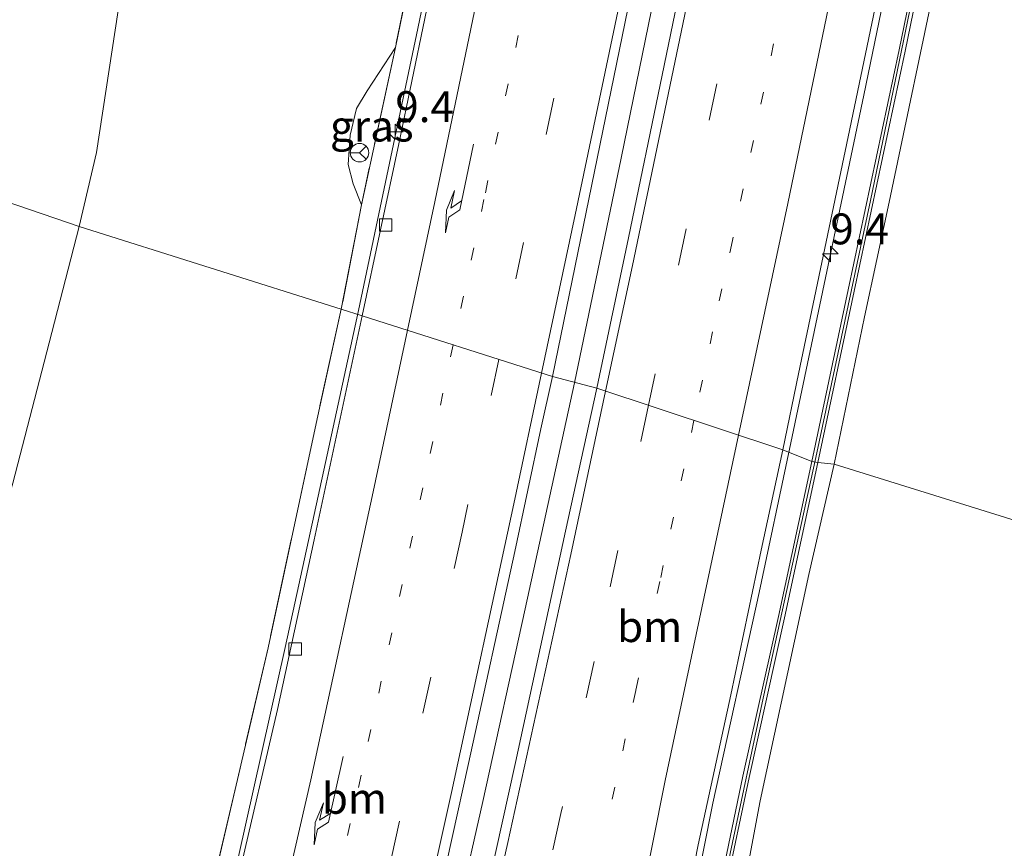
# Model space of a CAD drawing. Units: metres. Extents: x 169996 to 171487, y 449998 to 453568.
# Drawn here: x 170762 to 170841, y 450065 to 450132 of the extents above; entities that cross this region are included whole.
import ezdxf
from ezdxf.enums import TextEntityAlignment as Align

# ---------------------------------------------------------------- set-up
doc = ezdxf.new("R2010")
doc.units = ezdxf.units.M
for name, pattern in [('IE-TERREINAFSCHEIDING', [10, 8, -2]), ('VW-1-3_STREEP', [4, 1, -3]), ('VW-3-9_STREEP', [12, 3, -9])]:
    doc.linetypes.add(name, pattern=pattern)
doc.layers.get('0').update_dxf_attribs({"lineweight": 25})
for name, color, linetype, lineweight in [('B-ME-AM-KILOMETR-S-B1', 7, 'Continuous', 18), ('B-ME-BV-GELEIDECONSTRUCTIE-GELEIDERAIL-L-B1', 213, 'BV-GELEIDERAIL', 18), ('B-ME-GW-KRUINLIJN-L-B1', 93, 'Continuous', 18), ('B-ME-GW-TEENLIJN-L-B1', 93, 'Continuous', 18), ('B-ME-IE-GRASLAND-GV-B6', 93, 'Continuous', 18), ('B-ME-IE-HULPGEOMETRIE-L-B1', 53, 'Continuous', 18), ('B-ME-IE-TERREINAFSCHEIDING-RASTERHEKWERK-L-B1', 8, 'IE-TERREINAFSCHEIDING', 18), ('B-ME-KW-GELUIDSWERING-GV-B6', 8, 'Continuous', 18), ('B-ME-KW-SCHERM-L-B1', 8, 'Continuous', 18), ('B-ME-VH-VERH_SOORT-BITUMEN-GV-B6', 8, 'IE-TERREINAFSCHEIDING-NATUURLIJK-HOUTWAL', 18), ('B-ME-VV-KOLK-S-B1', 8, 'Continuous', 18), ('B-ME-VW-MARKERING-13STREEP-045-L-B1', 255, 'VW-1-3_STREEP', 18), ('B-ME-VW-MARKERING-39STREEP-015-L-B1', 255, 'VW-3-9_STREEP', 18), ('B-ME-VW-MARKERING-PIJLRE750-S-B1', 7, 'Continuous', 18), ('B-ME-VW-MARKERING-STREEP-015-L-B1', 7, 'Continuous', 18), ('B-ME-VW-MEUBILAIR_WEGMEUBILAIR-RONA-S-B1', 8, 'Continuous', 18)]:
    doc.layers.add(name, color=color, linetype=linetype, lineweight=lineweight)
doc.styles.add('NLCS-ISO', font='NLCS-ISO.TTF')
doc.linetypes.add('BV-GELEIDERAIL', pattern='A,10,-3,[108,NLCS.SHX,S=1,R=0,X=0,Y=0],-3', length=16)
doc.linetypes.add('IE-TERREINAFSCHEIDING-NATUURLIJK-HOUTWAL', pattern='A,7,-1.5,[67,NLCS.SHX,S=0.75,R=45,X=0,Y=0],-1.5,7,-1.5,[70,NLCS.SHX,S=0.75,R=0,X=0,Y=0],-1.5', length=20)

# ---------------------------------------------------------------- blocks, each defined once
blk = doc.blocks.new('hecto')
for p, q in [((0, 0.625), (-0.625, 0)), ((0, -0.625), (0, 0.625)), ((-0.625, 0), (0.625, 0)), ((0.625, 0), (0, -0.625))]:
    blk.add_line(p, q)
blk = doc.blocks.new('pijlr')
for p, q in [((0, 0, 0.1), (5.45, 0, 0.1)), ((5.45, -0.75, 0.1), (4.7, 0, 0.1)), ((6.2, -0.75, 0.1), (5.45, 0, 0.1)), ((4, -0.75, 0.1), (5.45, -0.75, 0.1)), ((5.7, -1.05, 0.1), (4, -0.75, 0.1)), ((7.5, -0.75, 0.1), (5.7, -1.05, 0.1)), ((7.5, -0.75, 0.1), (6.2, -0.75, 0.1))]:
    blk.add_line(p, q)
blk = doc.blocks.new('kolk')
blk.add_lwpolyline([(-0.5, -0.5), (0.5, -0.5), (0.5, 0.5), (-0.5, 0.5)], close=True)
blk = doc.blocks.new('wegwijzer')
for q in [(-0.53, -0.53), (0, 0.75), (0.53, -0.53)]:
    blk.add_line((0, 0), q)
blk.add_circle((0, 0), 0.75)

msp = doc.modelspace()

# ---------------------------------------------------------------- linework, layer by layer
at = {"layer": 'B-ME-BV-GELEIDECONSTRUCTIE-GELEIDERAIL-L-B1'}
for points in [[(170852.944, 450474.625, 17.876), (170851.89, 450467.24, 17.918), (170850.044, 450454.033, 17.975), (170847.613, 450436.852, 18.024), (170845.071, 450419.736, 18.068), (170842.888, 450405.195, 18.08), (170840.522, 450389.424, 18.117), (170837.278, 450368.359, 18.182), (170834.497, 450351.282, 18.186), (170832.179, 450336.769, 18.263), (170829.139, 450318.382, 18.308), (170825.528, 450297.36, 18.344), (170822.301, 450278.955, 18.393), (170819.02, 450260.578, 18.462), (170814.766, 450237.03, 18.519), (170810.841, 450216.012, 18.559), (170806.325, 450192.455, 18.624), (170802.177, 450171.553, 18.661), (170797.67, 450149.325, 18.689), (170793.864, 450131.067, 18.726), (170789.174, 450108.76, 18.746)], [(170870.588, 450469.351, 18.174), (170869.822, 450463.901, 18.32), (170868.186, 450452.028, 18.344), (170865.159, 450430.912, 18.364), (170861.849, 450408.5, 18.454), (170858.092, 450383.404, 18.523), (170854.533, 450361.113, 18.511), (170850.955, 450338.647, 18.649), (170846.227, 450309.708, 18.73), (170841.172, 450280.748, 18.774), (170836.39, 450254.504, 18.791), (170831.893, 450229.649, 18.9), (170826.194, 450199.545, 18.941), (170819.956, 450168.196, 18.989), (170816.019, 450148.546, 19.058), (170810.413, 450121.074, 19.119), (170806.624, 450102.903, 19.14)], [(170888.417, 450464.89, 17.819), (170886.225, 450449.111, 17.942), (170882.627, 450424.173, 17.991), (170879.257, 450401.589, 18.048), (170875.634, 450377.916, 18.048), (170871.476, 450351.578, 18.137), (170867.657, 450327.939, 18.198), (170864.111, 450306.979, 18.263), (170860.279, 450284.587, 18.344), (170856.314, 450262.261, 18.429), (170852.046, 450238.723, 18.429), (170847.888, 450216.305, 18.45), (170843.154, 450191.55, 18.58), (170839.321, 450171.94, 18.649), (170835.128, 450150.906, 18.661), (170830.04, 450126.187, 18.701), (170826.471, 450109.22, 18.701), (170824.021, 450097.546, 18.726)], [(170767.424, 450013.547, 19.101), (170769.124, 450020.153, 19.093), (170771.986, 450032.23, 19.077), (170775.907, 450048.972, 19.012), (170779.477, 450064.584, 19.008), (170783.244, 450081.495, 18.94), (170786.368, 450095.838, 18.927), (170789.174, 450108.76, 18.746)], [(170784.759, 450005.191, 19.582), (170787.213, 450015.908, 19.553), (170791.622, 450035.387, 19.46), (170795.408, 450052.111, 19.416), (170799.216, 450069.037, 19.347), (170802.636, 450084.633, 19.263), (170806.624, 450102.903, 19.14)], [(170804.937, 450002.491, 19.097), (170806.292, 450009.314, 19.097), (170808.781, 450021.818, 19.117), (170812.292, 450040.14, 19.081), (170815.494, 450057.21, 18.964), (170817.811, 450068.911, 18.94), (170821.557, 450085.94, 18.879), (170824.021, 450097.546, 18.726)]]:
    msp.add_polyline3d(points, dxfattribs=at)
at = {"layer": 'B-ME-GW-KRUINLIJN-L-B1'}
for points in [[(170854.644, 450232.921, 17.817), (170852.105, 450218.917, 17.817), (170849.557, 450205.465, 17.938), (170846.365, 450189.681, 17.947), (170843.716, 450175.804, 17.955), (170840.234, 450156.929, 17.991), (170836.104, 450136.689, 17.991), (170832.074, 450117.529, 18.044), (170830.086, 450108.243, 18.064), (170827.634, 450096.323, 18.064)], [(170789.408, 450117.322, 18.007), (170788.749, 450119.013, 17.841), (170788.335, 450120.569, 17.768), (170788.491, 450122.956, 17.703), (170789.015, 450125.097, 17.711), (170789.87, 450126.542, 17.736), (170792.154, 450130.038, 17.926)], [(170808.6746, 450000, 18.3832), (170809.475, 450003.376, 18.33), (170811.022, 450012.377, 18.213), (170814.312, 450030.527, 18.201), (170818.067, 450049.995, 18.213), (170821.638, 450069.082, 18.193), (170825.586, 450087.412, 18.128), (170827.634, 450096.323, 18.064)], [(170808.6746, 450000, 18.3832), (170809.475, 450003.376, 18.33), (170811.022, 450012.377, 18.213), (170814.312, 450030.527, 18.201), (170818.067, 450049.995, 18.213), (170821.638, 450069.082, 18.193), (170825.586, 450087.412, 18.128), (170827.634, 450096.323, 18.064)]]:
    msp.add_polyline3d(points, dxfattribs=at)
at = {"layer": 'B-ME-GW-TEENLIJN-L-B1'}
for points in [[(170833.438, 450480.81, 9.902), (170831.3, 450466.07, 9.929), (170828.127, 450447.265, 9.945), (170825.281, 450431.002, 9.945), (170822.298, 450410.241, 9.916), (170819.03, 450390.919, 9.766), (170815.875, 450373.311, 9.685), (170812.628, 450354.354, 9.604), (170809.727, 450336.524, 9.669), (170806.258, 450317.91, 9.689), (170802.08, 450298.758, 9.628), (170798.02, 450280.115, 9.275), (170793.618, 450259.75, 9.21), (170790.066, 450240.909, 9.202), (170787.789, 450227.844, 9.263), (170786.581, 450219.264, 9.369), (170785.478, 450213.942, 9.365), (170784.279, 450208.494, 9.397), (170780.752, 450191.097, 9.373), (170777.185, 450171.504, 9.247), (170773.29, 450151.492, 9.218), (170770.261, 450136.601, 9.206), (170767.973, 450121.545, 9.198), (170766.595, 450115.551, 9.162)], [(170742.023, 450016.019, 8.623), (170742.002, 450018.613, 8.785), (170742.668, 450022.27, 8.764), (170743.768, 450027.331, 8.861), (170745.004, 450033.861, 8.926), (170746.544, 450040.65, 8.918), (170748.6, 450050.216, 9.003), (170751.652, 450062.569, 9.16), (170755.029, 450073.247, 9.156), (170758.167, 450084.252, 9.152), (170761.21, 450094.777, 9.16), (170764.162, 450106.131, 9.16), (170766.595, 450115.551, 9.162)]]:
    msp.add_polyline3d(points, dxfattribs=at)
at = {"layer": 'B-ME-IE-GRASLAND-GV-B6'}
for points in [[(170814.793, 450235.154, 17.78), (170811.359, 450216.615, 17.805), (170808.602, 450202.331, 17.869), (170805.157, 450184.693, 17.906), (170801.519, 450166.605, 17.91), (170798.232, 450150.343, 17.951), (170794.533, 450132.396, 18.024), (170792.42, 450122.257, 18.003), (170789.461, 450108.34, 17.999), (170787.772, 450108.856, 17.951), (170789.408, 450117.322, 18.007), (170792.154, 450130.038, 17.926), (170795.863, 450148.018, 17.914), (170799.357, 450165.044, 17.878), (170802.565, 450180.629, 17.878), (170805.032, 450193.908, 17.817), (170807.743, 450207.27, 17.8), (170810.221, 450220.927, 17.699), (170814.302, 450242.052, 17.707)], [(170834.578, 450233.869, 18.137), (170830.776, 450213.501, 18.137), (170827.003, 450194.061, 18.214), (170822.79, 450172.719, 18.259), (170818.031, 450148.74, 18.308), (170813.731, 450127.803, 18.344), (170811, 450114.645, 18.389), (170808.438, 450102.48, 18.397), (170804.846, 450103.418, 18.328), (170807.582, 450116.706, 18.336), (170811.835, 450137.526, 18.3), (170816.231, 450159.031, 18.287), (170820.208, 450178.938, 18.227), (170824.194, 450199.03, 18.19), (170827.666, 450217.43, 18.145), (170831.519, 450238.119, 18.097)], [(170853.549, 450235.725, 17.74), (170849.781, 450215.772, 17.74), (170845.596, 450193.63, 17.748), (170841.164, 450170.881, 17.752), (170836.891, 450149.437, 17.752), (170832.876, 450129.848, 17.8), (170828.757, 450110.427, 17.796), (170825.828, 450096.554, 17.853), (170823.482, 450097.48, 17.955), (170824.758, 450103.635, 17.926), (170828.765, 450122.812, 17.906), (170833.606, 450146.076, 17.878), (170837.953, 450167.816, 17.857), (170842.561, 450191.036, 17.837), (170846.538, 450211.959, 17.813), (170850.827, 450235.165, 17.748)], [(170877.078, 450231.595, 9.478), (170873.476, 450213.431, 9.478), (170871.471, 450202.735, 9.503), (170868.963, 450186.915, 9.454), (170865.513, 450169.65, 9.458), (170861.856, 450149.473, 9.214), (170857.953, 450129.777, 9.137), (170853.655, 450109.886, 9.105), (170849.206, 450089.622, 9.105), (170827.634, 450096.323, 18.064), (170830.086, 450108.243, 18.064), (170832.074, 450117.529, 18.044), (170836.104, 450136.689, 17.991), (170840.234, 450156.929, 17.991), (170843.716, 450175.804, 17.955), (170846.365, 450189.681, 17.947), (170849.557, 450205.465, 17.938), (170854.043, 450207.092, 15.561), (170859.034, 450208.977, 13.443), (170865.543, 450211.255, 11.665), (170872.538, 450213.732, 9.677), (170872.708, 450214.536, 9.669), (170867.616, 450219.604, 11.414), (170862.965, 450224.339, 13.09)], [(170827.634, 450096.323, 18.064), (170826.317, 450096.451, 17.853), (170829.246, 450110.323, 17.796), (170833.365, 450129.746, 17.8), (170837.381, 450149.338, 17.752), (170841.655, 450170.784, 17.752), (170846.087, 450193.536, 17.748), (170848.286, 450205.17, 17.744), (170849.557, 450205.465, 17.938), (170846.365, 450189.681, 17.947), (170843.716, 450175.804, 17.955), (170840.234, 450156.929, 17.991), (170836.104, 450136.689, 17.991), (170832.074, 450117.529, 18.044), (170830.086, 450108.243, 18.064), (170827.634, 450096.323, 18.064)], [(170770.261, 450136.601, 9.206), (170767.973, 450121.545, 9.198), (170766.595, 450115.551, 9.162), (170755.606, 450119.31, 8.407), (170758.132, 450131.727, 8.383), (170763.499, 450154.456, 8.638)], [(170795.863, 450148.018, 17.914), (170792.154, 450130.038, 17.926), (170789.87, 450126.542, 17.736), (170789.015, 450125.097, 17.711), (170788.491, 450122.956, 17.703), (170788.335, 450120.569, 17.768), (170788.749, 450119.013, 17.841), (170789.408, 450117.322, 18.007), (170787.772, 450108.856, 17.951), (170766.595, 450115.551, 9.162), (170767.973, 450121.545, 9.198), (170770.261, 450136.601, 9.206)], [(170789.408, 450117.322, 18.007), (170788.749, 450119.013, 17.841), (170788.335, 450120.569, 17.768), (170788.491, 450122.956, 17.703), (170789.015, 450125.097, 17.711), (170789.87, 450126.542, 17.736), (170792.154, 450130.038, 17.926), (170789.408, 450117.322, 18.007)], [(170755.606, 450119.31, 8.407), (170766.595, 450115.551, 9.162), (170764.162, 450106.131, 9.16), (170761.21, 450094.777, 9.16)], [(170755.606, 450119.31, 8.407), (170766.595, 450115.551, 9.162), (170764.162, 450106.131, 9.16), (170761.21, 450094.777, 9.16)], [(170761.21, 450094.777, 9.16), (170764.162, 450106.131, 9.16), (170766.595, 450115.551, 9.162), (170787.772, 450108.856, 17.951)], [(170787.772, 450108.856, 17.951), (170785.815, 450100.005, 17.966), (170781.864, 450081.463, 18.1), (170777.431, 450062.484, 18.241), (170775.002, 450054.092, 18.189), (170772.014, 450042.383, 18.189), (170769.095, 450030.25, 18.314), (170765.327, 450015.957, 18.294), (170763.606, 450009.607, 18.382), (170755.095, 450012.136, 14.114)], [(170789.461, 450108.34, 17.999), (170785.585, 450090.215, 18.148), (170782.615, 450076.478, 18.201), (170779.51, 450063.157, 18.237), (170776.088, 450048.391, 18.253), (170773.437, 450037.541, 18.354), (170770.702, 450026.501, 18.362), (170768.854, 450019.228, 18.411), (170767.584, 450019.591, 18.419), (170767.07, 450017.791, 18.415), (170767.203, 450013.615, 18.253), (170766.085, 450013.959, 18.253), (170766.739, 450017.44, 18.415), (170769.184, 450027.602, 18.322), (170773.465, 450045.873, 18.257), (170777.431, 450062.484, 18.241), (170781.864, 450081.463, 18.1), (170785.815, 450100.005, 17.966), (170787.772, 450108.856, 17.951), (170789.461, 450108.34, 17.999)], [(170804.846, 450103.418, 18.328), (170808.438, 450102.48, 18.397), (170805.917, 450090.907, 18.568), (170801.869, 450072.185, 18.584), (170797.611, 450052.911, 18.641), (170793.4, 450034.667, 18.717), (170790.622, 450022.434, 18.717), (170787.997, 450010.818, 18.806), (170787.334, 450010.616, 18.802), (170786.694, 450010.581, 18.802), (170786.131, 450010.779, 18.802), (170785.744, 450011.183, 18.802), (170785.605, 450012.243, 18.802), (170785.579, 450014.237, 18.802), (170785.444, 450016.32, 18.75), (170786.695, 450021.816, 18.742), (170788.997, 450031.912, 18.689), (170792.286, 450046.117, 18.693), (170795.422, 450060.14, 18.608), (170798.066, 450072.111, 18.608), (170801.807, 450089.265, 18.544), (170803.916, 450099.184, 18.471), (170804.846, 450103.418, 18.328)], [(170823.482, 450097.48, 17.955), (170825.828, 450096.554, 17.853), (170823.123, 450083.999, 18.12), (170820.256, 450071.078, 18.075), (170818.366, 450062.003, 18.08), (170817.276, 450056.631, 18.075), (170816.967, 450054.625, 18.221), (170815.54, 450046.611, 18.302), (170812.595, 450030.434, 18.314), (170809.602, 450014.948, 18.314), (170806.893, 450002.068, 18.321), (170804.738, 450002.534, 18.318), (170806.913, 450006.242, 18.358), (170807.324, 450008.206, 18.281), (170805.867, 450008.48, 18.328), (170807.866, 450019.38, 18.33), (170810.469, 450033.241, 18.35), (170813.015, 450046.844, 18.338), (170814.6, 450055.21, 18.338), (170816.637, 450065.541, 18.229), (170819.277, 450077.664, 18.221), (170821.733, 450089.368, 18.128), (170823.482, 450097.48, 17.955)], [(170807.3264, 450000, 18.3661), (170807.727, 450001.888, 18.322), (170807.382, 450001.965, 18.321), (170810.092, 450014.849, 18.314), (170813.086, 450030.342, 18.314), (170816.032, 450046.522, 18.302), (170817.459, 450054.537, 18.221), (170817.766, 450056.532, 18.075), (170818.856, 450061.902, 18.08), (170820.745, 450070.973, 18.075), (170823.611, 450083.892, 18.12), (170826.317, 450096.451, 17.853), (170827.634, 450096.323, 18.064), (170825.586, 450087.412, 18.128), (170821.638, 450069.082, 18.193), (170818.067, 450049.995, 18.213), (170814.312, 450030.527, 18.201), (170811.022, 450012.377, 18.213), (170809.475, 450003.376, 18.33), (170808.6746, 450000, 18.3832), (170807.3264, 450000, 18.3661)], [(170807.3264, 450000, 18.3661), (170807.727, 450001.888, 18.322), (170807.382, 450001.965, 18.321), (170810.092, 450014.849, 18.314), (170813.086, 450030.342, 18.314), (170816.032, 450046.522, 18.302), (170817.459, 450054.537, 18.221), (170817.766, 450056.532, 18.075), (170818.856, 450061.902, 18.08), (170820.745, 450070.973, 18.075), (170823.611, 450083.892, 18.12), (170826.317, 450096.451, 17.853), (170827.634, 450096.323, 18.064), (170825.586, 450087.412, 18.128), (170821.638, 450069.082, 18.193), (170818.067, 450049.995, 18.213), (170814.312, 450030.527, 18.201), (170811.022, 450012.377, 18.213), (170809.475, 450003.376, 18.33), (170808.6746, 450000, 18.3832), (170807.3264, 450000, 18.3661)], [(170808.6746, 450000, 18.3832), (170809.475, 450003.376, 18.33), (170811.022, 450012.377, 18.213), (170814.312, 450030.527, 18.201), (170818.067, 450049.995, 18.213), (170821.638, 450069.082, 18.193), (170825.586, 450087.412, 18.128), (170827.634, 450096.323, 18.064), (170849.206, 450089.622, 9.105)], [(170808.6746, 450000, 18.3832), (170809.475, 450003.376, 18.33), (170811.022, 450012.377, 18.213), (170814.312, 450030.527, 18.201), (170818.067, 450049.995, 18.213), (170821.638, 450069.082, 18.193), (170825.586, 450087.412, 18.128), (170827.634, 450096.323, 18.064), (170849.206, 450089.622, 9.105)]]:
    msp.add_polyline3d(points, dxfattribs=at)
at = {"layer": 'B-ME-IE-HULPGEOMETRIE-L-B1'}
msp.add_polyline3d([(170866.121, 450084.423, 8.565), (170865.145, 450084.6, 8.74), (170864.242, 450084.933, 8.642), (170862.229, 450085.621, 6.946), (170860.549, 450085.945, 6.946), (170858.182, 450087.052, 8.703), (170849.206, 450089.622, 9.105), (170827.634, 450096.323, 18.064), (170826.317, 450096.451, 17.853), (170825.828, 450096.554, 17.853), (170823.482, 450097.48, 17.955), (170808.438, 450102.48, 18.397), (170804.846, 450103.418, 18.328), (170789.461, 450108.34, 17.999), (170787.772, 450108.856, 17.951), (170766.595, 450115.551, 9.162), (170755.606, 450119.31, 8.407), (170752.943, 450119.935, 6.723), (170745.942, 450122.037, 6.723), (170744, 450122.965, 8.399), (170742.618, 450123.327, 8.468), (170739.439, 450124.402, 8.468), (170737.685, 450124.237, 8.468)], dxfattribs=at)
at = {"layer": 'B-ME-IE-TERREINAFSCHEIDING-RASTERHEKWERK-L-B1'}
for points in [[(170851.367, 450474.884, 17.053), (170850.278, 450465.829, 17.241), (170848.192, 450450.723, 17.261), (170845.164, 450429.706, 17.261), (170842.566, 450412.454, 17.277), (170839.972, 450395.368, 17.277), (170837.179, 450376.771, 17.358), (170834.538, 450360.331, 17.415), (170832.992, 450348.818, 17.452), (170831.224, 450339.223, 17.472), (170827.77, 450318.098, 17.549), (170824.204, 450297.456, 17.646), (170820.985, 450279.322, 17.687), (170817.713, 450260.904, 17.703), (170814.302, 450242.052, 17.707), (170810.221, 450220.927, 17.699), (170807.743, 450207.27, 17.8), (170805.032, 450193.908, 17.817), (170802.565, 450180.629, 17.878), (170799.357, 450165.044, 17.878), (170795.863, 450148.018, 17.914), (170792.154, 450130.038, 17.926), (170789.408, 450117.322, 18.007), (170787.772, 450108.856, 17.951)], [(170787.772, 450108.856, 17.951), (170785.815, 450100.005, 17.966), (170781.864, 450081.463, 18.1), (170777.431, 450062.484, 18.241), (170773.465, 450045.873, 18.257), (170769.184, 450027.602, 18.322), (170766.739, 450017.44, 18.415), (170766.085, 450013.959, 18.253)]]:
    msp.add_polyline3d(points, dxfattribs=at)
at = {"layer": 'B-ME-KW-GELUIDSWERING-GV-B6'}
for points in [[(170853.692, 450233.786, 17.74), (170850.272, 450215.679, 17.74), (170848.286, 450205.17, 17.744), (170846.087, 450193.536, 17.748), (170841.655, 450170.784, 17.752), (170837.381, 450149.338, 17.752), (170833.365, 450129.746, 17.8), (170829.246, 450110.323, 17.796), (170826.317, 450096.451, 17.853), (170825.828, 450096.554, 17.853), (170828.757, 450110.427, 17.796), (170832.876, 450129.848, 17.8), (170836.891, 450149.437, 17.752), (170841.164, 450170.881, 17.752), (170845.596, 450193.63, 17.748), (170849.781, 450215.772, 17.74), (170853.549, 450235.725, 17.74)], [(170826.317, 450096.451, 17.853), (170823.611, 450083.892, 18.12), (170820.745, 450070.973, 18.075), (170818.856, 450061.902, 18.08), (170817.766, 450056.532, 18.075), (170817.459, 450054.537, 18.221), (170816.032, 450046.522, 18.302), (170813.086, 450030.342, 18.314), (170810.092, 450014.849, 18.314), (170807.382, 450001.965, 18.321), (170806.893, 450002.068, 18.321), (170809.602, 450014.948, 18.314), (170812.595, 450030.434, 18.314), (170815.54, 450046.611, 18.302), (170816.967, 450054.625, 18.221), (170817.276, 450056.631, 18.075), (170818.366, 450062.003, 18.08), (170820.256, 450071.078, 18.075), (170823.123, 450083.999, 18.12), (170825.828, 450096.554, 17.853), (170826.317, 450096.451, 17.853)]]:
    msp.add_polyline3d(points, dxfattribs=at)
at = {"layer": 'B-ME-KW-SCHERM-L-B1'}
for points in [[(170890.414, 450464.01, 20.72), (170887.715, 450444.467, 20.722), (170883.447, 450414.622, 20.759), (170879.522, 450388.362, 20.811), (170876.97, 450372.004, 20.901), (170871.872, 450340.571, 20.965), (170866.406, 450307.064, 21.002), (170862.207, 450283.068, 21.063), (170857.132, 450253.771, 21.103), (170851.396, 450222.964, 21.16), (170846.75, 450198.197, 21.258), (170841.627, 450171.941, 21.298), (170837.42, 450150.839, 21.379), (170830.561, 450117.646, 21.351), (170826.148, 450096.867, 21.351)], [(170807.201, 450002.358, 21.75), (170809.712, 450014.364, 21.75), (170812.903, 450030.537, 21.73), (170815.877, 450047.06, 21.629), (170817.525, 450056.514, 21.681), (170819.216, 450064.817, 21.621), (170821.902, 450077.394, 21.576), (170826.148, 450096.867, 21.351)]]:
    msp.add_polyline3d(points, dxfattribs=at)
at = {"layer": 'B-ME-VH-VERH_SOORT-BITUMEN-GV-B6'}
for points in [[(170831.519, 450238.119, 18.097), (170827.666, 450217.43, 18.145), (170824.194, 450199.03, 18.19), (170820.208, 450178.938, 18.227), (170816.231, 450159.031, 18.287), (170811.835, 450137.526, 18.3), (170807.582, 450116.706, 18.336), (170804.846, 450103.418, 18.328), (170789.461, 450108.34, 17.999), (170792.42, 450122.257, 18.003), (170794.533, 450132.396, 18.024), (170798.232, 450150.343, 17.951), (170801.519, 450166.605, 17.91), (170805.157, 450184.693, 17.906), (170808.602, 450202.331, 17.869), (170811.359, 450216.615, 17.805), (170814.793, 450235.154, 17.78)], [(170850.827, 450235.165, 17.748), (170846.538, 450211.959, 17.813), (170842.561, 450191.036, 17.837), (170837.953, 450167.816, 17.857), (170833.606, 450146.076, 17.878), (170828.765, 450122.812, 17.906), (170824.758, 450103.635, 17.926), (170823.482, 450097.48, 17.955), (170808.438, 450102.48, 18.397), (170811, 450114.645, 18.389), (170813.731, 450127.803, 18.344), (170818.031, 450148.74, 18.308), (170822.79, 450172.719, 18.259), (170827.003, 450194.061, 18.214), (170830.776, 450213.501, 18.137), (170834.578, 450233.869, 18.137)], [(170779.51, 450063.157, 18.237), (170782.615, 450076.478, 18.201), (170785.585, 450090.215, 18.148), (170789.461, 450108.34, 17.999), (170804.846, 450103.418, 18.328), (170803.916, 450099.184, 18.471), (170801.807, 450089.265, 18.544), (170798.066, 450072.111, 18.608), (170795.422, 450060.14, 18.608)], [(170779.51, 450063.157, 18.237), (170782.615, 450076.478, 18.201), (170785.585, 450090.215, 18.148), (170789.461, 450108.34, 17.999), (170804.846, 450103.418, 18.328), (170803.916, 450099.184, 18.471), (170801.807, 450089.265, 18.544), (170798.066, 450072.111, 18.608), (170795.422, 450060.14, 18.608)], [(170797.611, 450052.911, 18.641), (170801.869, 450072.185, 18.584), (170805.917, 450090.907, 18.568), (170808.438, 450102.48, 18.397), (170823.482, 450097.48, 17.955), (170821.733, 450089.368, 18.128), (170819.277, 450077.664, 18.221), (170816.637, 450065.541, 18.229), (170814.6, 450055.21, 18.338)], [(170797.611, 450052.911, 18.641), (170801.869, 450072.185, 18.584), (170805.917, 450090.907, 18.568), (170808.438, 450102.48, 18.397), (170823.482, 450097.48, 17.955), (170821.733, 450089.368, 18.128), (170819.277, 450077.664, 18.221), (170816.637, 450065.541, 18.229), (170814.6, 450055.21, 18.338)]]:
    msp.add_polyline3d(points, dxfattribs=at)
at = {"layer": 'B-ME-VW-MARKERING-13STREEP-045-L-B1'}
for points in [[(170860.8397, 450472.323, 17.3206), (170859.3824, 450461.6233, 17.3479), (170856.5481, 450441.9287, 17.4067), (170853.2171, 450419.0618, 17.4608), (170849.6474, 450395.368, 17.5026), (170845.9902, 450371.6676, 17.5652), (170842.566, 450350.2615, 17.6126), (170838.7388, 450326.6811, 17.6673), (170834.735, 450303.1153, 17.7238), (170831.741, 450285.8028, 17.756), (170829.2236, 450271.7213, 17.7926), (170824.9803, 450248.256, 17.8566), (170820.6454, 450224.8118, 17.9039), (170816.1965, 450201.2504, 17.9839), (170811.6136, 450177.8519, 18.0547), (170807.6921, 450158.2762, 18.1098), (170802.9087, 450134.9328, 18.1753), (170799.3104, 450117.7354, 18.2162), (170796.8236, 450105.9845, 18.2436)], [(170880.3686, 450466.488, 17.3435), (170878.5031, 450452.8502, 17.382), (170875.2008, 450429.2474, 17.4348), (170871.7093, 450405.5547, 17.4863), (170868.1386, 450381.8763, 17.5328), (170864.3926, 450358.2998, 17.5886), (170861.0464, 450337.3851, 17.6346), (170858.4596, 450321.7388, 17.668), (170854.4937, 450298.2601, 17.7302), (170852.9899, 450289.5438, 17.7397), (170848.858, 450266.1043, 17.7978), (170846.0337, 450250.5085, 17.8353), (170841.7176, 450226.9488, 17.8966), (170837.2728, 450203.5405, 17.96), (170834.2371, 450187.6356, 18.0134), (170830.2752, 450167.8045, 18.0803), (170825.6138, 450144.402, 18.1444), (170823.5131, 450134.2408, 18.1784), (170822.7351, 450130.3421, 18.1902), (170819.3988, 450114.4153, 18.2333), (170817.8009, 450107.0356, 18.2571), (170816.2896, 450099.8704, 18.2715)], [(170796.8236, 450105.9845, 18.2436), (170794.3765, 450094.421, 18.2705), (170789.3749, 450071.1524, 18.3316), (170784.1881, 450047.9133, 18.38), (170779.4416, 450026.9765, 18.4179)], [(170816.2896, 450099.8704, 18.2715), (170813.5413, 450086.84, 18.2978), (170811.5961, 450078.0202, 18.3144), (170809.4095, 450068.0078, 18.337)]]:
    msp.add_polyline3d(points, dxfattribs=at)
at = {"layer": 'B-ME-VW-MARKERING-39STREEP-015-L-B1'}
for points in [[(170864.4771, 450471.2716, 17.4126), (170860.7475, 450444.1873, 17.4825), (170857.2878, 450420.4747, 17.5563), (170853.744, 450396.7768, 17.5997), (170850.1059, 450373.1372, 17.6606), (170846.3419, 450349.4435, 17.7068), (170842.4492, 450325.8627, 17.7663), (170838.4774, 450302.3049, 17.8208), (170834.3545, 450278.7162, 17.86), (170830.1203, 450255.1495, 17.931), (170825.7982, 450231.5988, 17.9839), (170821.4277, 450208.0992, 18.0447), (170816.8733, 450184.6206, 18.1295), (170812.1823, 450161.1457, 18.1985), (170807.412, 450137.6814, 18.2686), (170802.5228, 450114.2649, 18.3268), (170800.5142, 450104.8038, 18.3464)], [(170876.6703, 450467.5269, 17.446), (170874.5009, 450451.5661, 17.4873), (170871.1484, 450427.9889, 17.5383), (170867.7026, 450404.4301, 17.5881), (170864.1057, 450380.8993, 17.6387), (170860.3663, 450357.1983, 17.6974), (170856.5232, 450333.5238, 17.7453), (170852.6041, 450310.047, 17.7968), (170849.4481, 450291.5282, 17.8403), (170845.2809, 450267.9016, 17.9032), (170841.0287, 450244.296, 17.9534), (170836.6651, 450220.6986, 18.0192), (170832.1613, 450197.1311, 18.0764), (170827.588, 450173.7696, 18.1643), (170822.9199, 450150.4217, 18.2324), (170818.1479, 450127.1024, 18.3007), (170812.6287, 450101.0872, 18.3512)], [(170800.5142, 450104.8038, 18.3464), (170797.5475, 450090.8304, 18.3753), (170792.4818, 450067.431, 18.4226), (170787.2453, 450044.0489, 18.4843), (170781.8923, 450020.711, 18.5268), (170779.9894, 450012.5293, 18.5498), (170778.6832, 450006.9782, 18.591)], [(170812.6287, 450101.0872, 18.3512), (170808.229, 450080.349, 18.3914), (170805.5344, 450068.0512, 18.4287), (170800.2809, 450044.7083, 18.4875), (170794.9558, 450021.4911, 18.5506), (170792.6875, 450011.6444, 18.5916), (170790.764, 450003.4253, 18.5955)]]:
    msp.add_polyline3d(points, dxfattribs=at)
at = {"layer": 'B-ME-VW-MARKERING-STREEP-015-L-B1'}
for points in [[(170857.0648, 450473.4141, 17.2365), (170855.0885, 450458.897, 17.2787), (170851.7191, 450435.2332, 17.341), (170848.8347, 450415.7823, 17.3658), (170845.2669, 450392.2419, 17.4155), (170842.0325, 450371.312, 17.4639), (170838.269, 450347.7241, 17.5226), (170834.4129, 450324.0975, 17.5767), (170830.3814, 450300.4385, 17.6366), (170826.7479, 450279.7829, 17.6839), (170822.4983, 450256.1957, 17.76), (170818.164, 450232.5933, 17.8047), (170813.9247, 450209.9064, 17.8713), (170809.6369, 450187.7724, 17.9277), (170804.9836, 450164.3335, 18.0001), (170800.1956, 450140.898, 18.0703), (170795.3475, 450117.5382, 18.124), (170793.1413, 450107.1626, 18.1485)], [(170868.0192, 450470.2478, 17.4884), (170865.5717, 450452.2402, 17.5359), (170862.704, 450432.2764, 17.5907), (170860.8162, 450419.4142, 17.6469), (170857.2757, 450395.7771, 17.6882), (170853.657, 450372.22, 17.7443), (170849.9227, 450348.6675, 17.7916), (170847.0167, 450330.8775, 17.8352), (170844.4177, 450315.402, 17.8733), (170842.3575, 450303.3723, 17.9023), (170839.8061, 450288.669, 17.9214), (170835.6278, 450265.2356, 17.9963), (170831.3611, 450241.7267, 18.0455), (170826.9958, 450218.2118, 18.1034), (170823.1344, 450197.7424, 18.1606), (170818.53, 450174.391, 18.2546), (170813.8182, 450150.9335, 18.308), (170810.1441, 450132.9597, 18.3619), (170806.6909, 450116.5116, 18.4177), (170803.9768, 450103.6961, 18.4413)], [(170873.0881, 450468.5331, 17.526), (170869.4502, 450442.1313, 17.5902), (170866.0597, 450418.5111, 17.6477), (170862.5341, 450394.8889, 17.7026), (170858.8502, 450371.189, 17.7796), (170855.0687, 450347.507, 17.8261), (170851.2213, 450323.9591, 17.8588), (170847.2445, 450300.4078, 17.9277), (170843.1336, 450276.8201, 17.9795), (170838.8847, 450253.2117, 18.0271), (170834.5827, 450229.6672, 18.0816), (170830.1528, 450206.1819, 18.1424), (170825.5933, 450182.7177, 18.2231), (170820.9457, 450159.2806, 18.2913), (170816.1928, 450135.8252, 18.3583), (170811.3201, 450112.4077, 18.4352), (170809.152, 450102.2427, 18.4548)], [(170819.9067, 450098.6683, 18.1781), (170823.8977, 450117.4262, 18.137), (170828.7412, 450140.8905, 18.0733), (170832.5677, 450159.9568, 18.0176), (170837.2289, 450183.3773, 17.9414), (170841.7572, 450206.9239, 17.8644), (170846.2263, 450230.4298, 17.7964), (170850.5121, 450253.9573, 17.7326), (170854.6993, 450277.4127, 17.6772), (170858.7779, 450301.0299, 17.623), (170862.7457, 450324.5123, 17.5687), (170866.5941, 450348.063, 17.5183), (170870.3523, 450371.6282, 17.465), (170873.4931, 450391.8962, 17.4137), (170877.0312, 450415.5056, 17.3629), (170880.43, 450439.1639, 17.3012), (170884.0632, 450465.4502, 17.2353)], [(170793.1413, 450107.1626, 18.1485), (170790.3604, 450094.0844, 18.1795), (170785.3026, 450070.7965, 18.2439), (170781.3519, 450053.5232, 18.2851), (170775.8115, 450030.1745, 18.3222), (170772.7753, 450018.372, 18.3426), (170770.2869, 450009.4492, 18.3718)], [(170803.9768, 450103.6961, 18.4413), (170801.7362, 450093.1162, 18.4608), (170796.6974, 450069.7521, 18.5002), (170792.0549, 450048.9203, 18.5652), (170786.9035, 450026.2899, 18.6019), (170783.7467, 450012.6468, 18.6413), (170782.1692, 450005.9527, 18.687)], [(170809.152, 450102.2427, 18.4548), (170806.3327, 450089.0243, 18.4802), (170801.2358, 450065.7174, 18.5193), (170795.9742, 450042.3882, 18.5777), (170790.6408, 450019.1286, 18.6464), (170787.7636, 450006.6767, 18.6831), (170787.2409, 450004.4611, 18.6881)], [(170800.2636, 450000.6309, 18.3584), (170800.9051, 450003.7489, 18.3498), (170805.4565, 450027.1459, 18.3383), (170809.9589, 450050.5229, 18.2927), (170813.9632, 450070.7341, 18.2393), (170819.9067, 450098.6683, 18.1781)]]:
    msp.add_polyline3d(points, dxfattribs=at)

# ---------------------------------------------------------------- block references
at = {"layer": 'B-ME-AM-KILOMETR-S-B1', "rotation": 90}
for p in [(170792.144, 450123.22, 17.922), (170827.324, 450113.332, 18.039)]:
    msp.add_blockref('hecto', p, dxfattribs=at)
at = {"layer": 'B-ME-VV-KOLK-S-B1', "rotation": 90}
for p in [(170791.363, 450115.675, 17.951), (170784.048, 450081.378, 18.209)]:
    msp.add_blockref('kolk', p, dxfattribs=at)
at = {"layer": 'B-ME-VW-MARKERING-PIJLRE750-S-B1'}
for p, rotation in [((170798.4792, 450122.2269, 18.1648), 258.1), ((170787.9354, 450072.6781, 18.2881), 257.5)]:
    msp.add_blockref('pijlr', p, dxfattribs=dict(at, rotation=rotation))
at = {"layer": 'B-ME-VW-MEUBILAIR_WEGMEUBILAIR-RONA-S-B1', "rotation": 90}
msp.add_blockref('wegwijzer', (170789.253, 450121.526, 17.768), dxfattribs=at)

# ---------------------------------------------------------------- texts
at = {"layer": 'B-ME-AM-KILOMETR-S-B1', "ltscale": 0.2, "style": 'NLCS-ISO'}
for p in [(170792.144, 450123.22, 17.922), (170827.324, 450113.332, 18.039)]:
    msp.add_text('9.4', height=2.5, dxfattribs=at).set_placement(p, align=Align.BOTTOM_LEFT)
at = {"layer": 'B-ME-IE-GRASLAND-GV-B6', "ltscale": 0.2, "style": 'NLCS-ISO'}
msp.add_text('gras', height=2.5, dxfattribs=at).set_placement((170790.2445, 450123.68), align=Align.MIDDLE_CENTER)
at = {"layer": 'B-ME-VW-MARKERING-13STREEP-045-L-B1', "ltscale": 0.2, "style": 'NLCS-ISO'}
for p in [(170812.7091, 450083.1846), (170788.8409, 450069.2895)]:
    msp.add_text('bm', height=2.5, dxfattribs=at).set_placement(p, align=Align.MIDDLE_CENTER)

doc.saveas('drawing.dxf')
